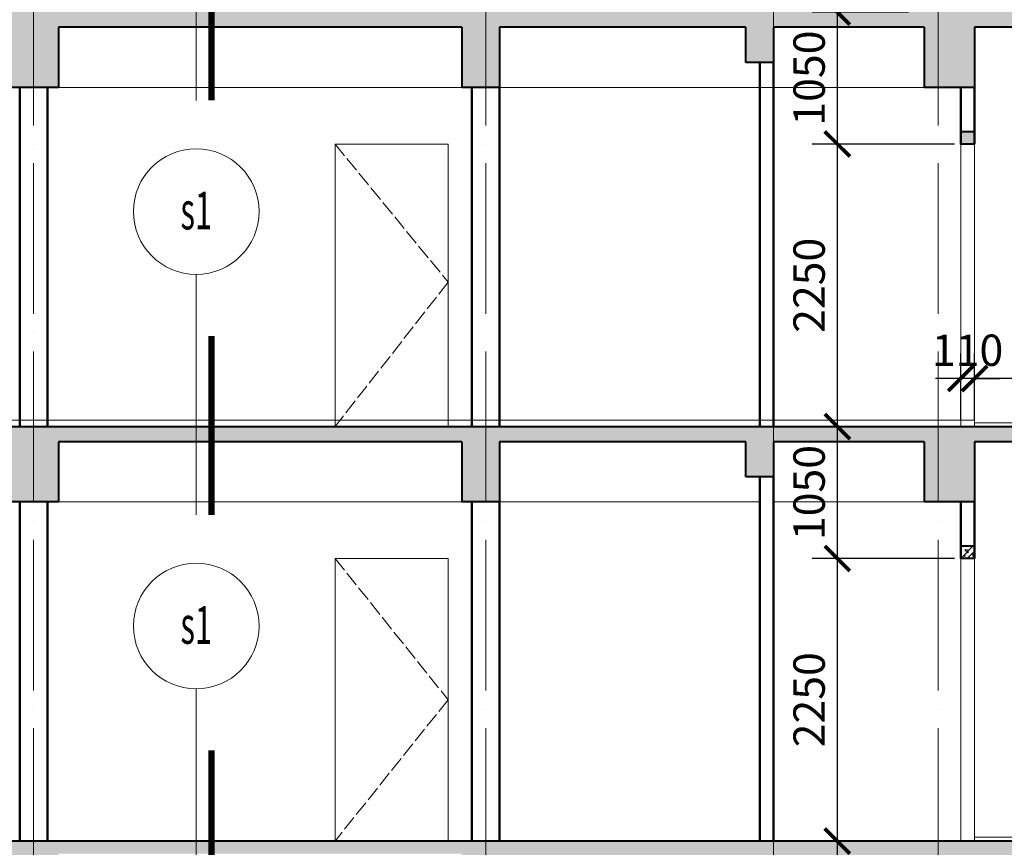
# Model space of a CAD drawing. Units: millimetres. Extents: x -2469955 to -1740442, y -2196751 to -2015371.
# Drawn here: x -1859944 to -1852107, y -2049325 to -2042735 of the extents above; entities that cross this region are included whole.
import ezdxf
from ezdxf.enums import TextEntityAlignment as Align

# ---------------------------------------------------------------- set-up
doc = ezdxf.new("R2010")
doc.units = ezdxf.units.MM
doc.header["$MEASUREMENT"] = 0
doc.header["$PDMODE"] = 35
doc.header["$PDSIZE"] = 0.000315
doc.linetypes.add('ACAD_ISO02W100', pattern=[15, 12, -3])
doc.linetypes.add('ACAD_ISO04W100', pattern=[30, 24, -3, 0, -3])
doc.layers.get('0').update_dxf_attribs({"linetype": 'CONTINUOUS', "lineweight": 18})
doc.layers.get('DEFPOINTS').update_dxf_attribs({"linetype": 'CONTINUOUS', "lineweight": 18})
for name, color, linetype, lineweight in [('KT-1-Column(cotbetong)', 6, 'CONTINUOUS', 40), ('KT-10.axis(truc)', 14, 'ACAD_ISO04W100', 0), ('KT-11-Dimension(duongkichthuoc)', 185, 'CONTINUOUS', 13), ('KT-2-Text(chu.ghichu)', 4, 'CONTINUOUS', 13), ('KT-3-Symbol(cackyhieu)', 6, 'CONTINUOUS', 15), ('KT-4-line1(netthaydam)', 4, 'CONTINUOUS', 20), ('KT-5-line2(netthaymanh)', 5, 'CONTINUOUS', 18), ('KT-9-Materials(chenvatlieu)', 251, 'CONTINUOUS', 0), ('netkhuat', 251, 'ACAD_ISO02W100', 15), ('Section$0$A-SBB$0$TEXT', 7, 'CONTINUOUS', 25), ('tuong', 7, 'CONTINUOUS', 50)]:
    doc.layers.add(name, color=color, linetype=linetype, lineweight=lineweight)
doc.styles.add('DIM1', font='romans.shx', dxfattribs={"width": 0.8})
doc.styles.add('Section$0$A-SBB$0$ROMANS', font='vnroma~1.shx')
doc.styles.add('Vnsimili', font='vnsimli.shx', dxfattribs={"width": 0.7, "bigfont": 'vn.shx'})
doc.dimstyles.new('1-1', dxfattribs={"dimtxt": 250, "dimasz": 200, "dimexe": 200, "dimexo": 50, "dimgap": 100, "dimtad": 1, "dimdec": 0, "dimzin": 0, "dimdsep": 46, "dimtxsty": 'DIM1', "dimblk": 'ARCHTICK', "dimcen": 100, "dimdle": 150, "dimclrd": 185, "dimclre": 185, "dimclrt": 4, "dimadec": 0, "dimazin": 0, "dimtfac": 0.0001, "dimtdec": 0, "dimtix": 1, "dimtmove": 2, "dimatfit": 3, "dimldrblk": 'DOTSMALL', "dimfxl": 0, "dimtolj": 1, "dimtzin": 0, "dimarcsym": 0})

# ---------------------------------------------------------------- blocks, each defined once
blk = doc.blocks.new('tang2-moi')
at = {"layer": 'KT-9-Materials(chenvatlieu)', "ltscale": 0.5}
h = blk.add_hatch(dxfattribs=at)
h.set_pattern_fill('BT', color=256, scale=150, style=0)
h.set_pattern_definition([(180, (29545.08, -3680.77), (0, 150), [0, -150]), (180, (29651.05, -3615.92), (0, 150), [0, -150]), (180, (29646.35, -3642.33), (0, 150), [0, -150]), (180, (29593.52, -3630), (0, 150), [0, -150]), (180, (29621.99, -3586.86), (0, 150), [0, -150]), (180, (29629.62, -3605.94), (0, 150), [0, -150]), (180, (29616.12, -3573.95), (0, 150), [0, -150]), (180, (29636.96, -3561.33), (0, 150), [0, -150]), (180, (29608.2, -3594.2), (0, 150), [0, -150]), (180, (29656.33, -3593.61), (0, 150), [0, -150]), (180, (29560.35, -3593.03), (0, 150), [0, -150]), (180, (29538.63, -3588.92), (0, 150), [0, -150]), (180, (29549.78, -3604.18), (0, 150), [0, -150]), (180, (29546.55, -3624.72), (0, 150), [0, -150]), (180, (29585.59, -3606.82), (0, 150), [0, -150]), (180, (29586.77, -3648.2), (0, 150), [0, -150]), (180, (29586.77, -3661.1), (0, 150), [0, -150]), (180, (29657.8, -3664.04), (0, 150), [0, -150]), (180, (29598.51, -3646.43), (0, 150), [0, -150]), (180, (29597.92, -3696.32), (0, 150), [0, -150]), (180, (29614.07, -3664.33), (0, 150), [0, -150]), (180, (29612.89, -3679), (0, 150), [0, -150]), (180, (29632.26, -3689.86), (0, 150), [0, -150]), (180, (29622.28, -3669.91), (0, 150), [0, -150]), (180, (29629.33, -3663.75), (0, 150), [0, -150]), (135, (29550.04, -3668.35), (0, 150.00005), [12, -200.1321]), (45, (29541.55, -3659.87), (150.00005, 0), [12, -200.1321]), (270, (29550.04, -3651.38), (-150, -3e-14), [16.97055, -133.02945]), (7e-15, (29555.24, -3666.44), (2e-14, -150), [18, -132]), (270, (29573.24, -3666.44), (-150, -3e-14), [18, -132]), (135, (29573.24, -3684.44), (0, 150.00005), [25.4559, -186.6762]), (90, (29610.75, -3656.07), (150, 9e-15), [25.2, -124.8]), (7e-15, (29610.75, -3630.87), (2e-14, -150), [25.2, -124.8]), (225, (29635.95, -3630.87), (-150.00005, -3e-14), [35.6382, -176.4939]), (45, (29632.1, -3683.04), (150.00005, 0), [10.5, -201.6321]), (315, (29639.52, -3675.62), (2e-14, -150.00005), [10.5, -201.6321]), (180, (29646.95, -3683.04), (0, 150), [14.84925, -135.15075]), (180, (29577.27, -3581.64), (0, 150), [20.625, -129.375]), (90, (29556.65, -3581.64), (150, 9e-15), [20.625, -129.375]), (315, (29556.65, -3561.01), (2e-14, -150.00005), [29.1681, -182.96385]), (270, (29594.62, -3578.65), (-150, -3e-14), [18.75, -131.25]), (180, (29594.62, -3597.4), (0, 150), [18.75, -131.25]), (45, (29575.87, -3597.4), (150.00005, 0), [26.51655, -185.61555]), (135, (29585.08, -3572.87), (0, 150.00005), [12.75, -199.3821]), (45, (29576.06, -3563.86), (150.00005, 0), [12.75, -199.3821]), (270, (29585.08, -3554.84), (-150, -3e-14), [18.0312, -131.9688]), (45, (29643.98, -3583.67), (150.00005, 0), [21.21315, -190.9188]), (180, (29658.98, -3583.67), (0, 150), [15, -135]), (270, (29658.98, -3568.67), (-150, -3e-14), [15, -135]), (135, (29670.02, -3700.01), (74.2462, 74.2462), []), (135, (29617.52, -3700.01), (74.2462, 74.2462), [])])
h.paths.add_polyline_path([(29450, -3300), (29670, -3300), (29670, -3700), (29450, -3700)])
h.paths.add_polyline_path([(28740, -3420), (28020, -3420), (27720, -3420), (27720, -3300), (27720, -120), (25510, -120), (25510, -600), (25110, -600), (25110, -120), (21910, -120), (21910, -600), (21510, -600), (21510, -170), (18219.4, -170), (18219.4, -400), (17999.4, -400), (17999.4, -120), (14710, -120), (14710, -600), (14310, -600), (14310, -120), (11100, -120), (11100, -600), (10800, -600), (10800, -120), (8840, -120), (8840, -400), (8620, -400), (8620, -120), (7420, -120), (7420, -600), (7020, -600), (7020, -120), (6048, -120), (2748, -1770), (219.4, -1770), (220, -1650), (2764.4, -1650), (6064.4, 0), (18219.4, 0), (18219.4, -50), (21510, -50), (21510, 0), (27720, 0), (28020, 0), (28020, -120), (28020, -3300), (28960, -3300), (28960, -3700), (28740, -3700)])
h.paths.add_polyline_path([(7020, -950), (7130, -950), (7130, -1050), (7020, -1050)], flags=17)
h.paths.add_polyline_path([(17999.4, -950), (18219.4, -950), (18219.4, -1050), (17999.4, -1050)], flags=17)
h.paths.add_polyline_path([(21599.4, -950), (21819.4, -950), (21819.4, -1050), (21599.4, -1050)], flags=17)
at = {"layer": 'KT-1-Column(cotbetong)', "ltscale": 0.5}
for p, q in [((6048, -120), (7020, -120)), ((7020, -120), (7020, -600)), ((7420, -120), (8620, -120)), ((7420, -120), (7420, -600)), ((8620, -120), (8620, -400)), ((8840, -120), (10800, -120)), ((8840, -400), (8840, -120)), ((10800, -120), (10800, -600)), ((11100, -120), (14310, -120)), ((11100, -120), (11100, -600)), ((14310, -120), (14310, -600)), ((8620, -400), (8840, -400)), ((7020, -600), (7420, -600)), ((10800, -600), (11100, -600)), ((14310, -600), (14710, -600))]:
    blk.add_line(p, q, dxfattribs=at)
blk.add_lwpolyline([(7020, -1050), (7130, -1050), (7130, -950), (7020, -950)], close=True, dxfattribs=at)
at = {"layer": 'KT-4-line1(netthaydam)', "ltscale": 0.5}
blk.add_lwpolyline([(18219.4, -3250), (18219.4, -3250), (7020, -3250)], dxfattribs=at)
at = {"layer": 'KT-5-line2(netthaymanh)', "ltscale": 0.5}
for p, q in [((7420, -600), (17999.4, -600.1)), ((7020, -1050), (7020, -3300)), ((7130, -1050), (7130, -3300)), ((12110, -1050), (11210, -1050)), ((11210, -1050), (11210, -3300)), ((12110, -1050), (12110, -3300))]:
    blk.add_line(p, q, dxfattribs=at)
at = {"layer": 'netkhuat', "ltscale": 10}
blk.add_lwpolyline([(12110, -1050), (11210, -2150), (12110, -3300)], dxfattribs=at)
at = {"layer": 'tuong', "ltscale": 0.5}
for p, q in [((8620, -400), (8620.1, -3300)), ((8730, -400), (8730.1, -3300)), ((7020, -600), (7020, -1050)), ((7130, -600), (7130, -1050)), ((10800, -600), (10800, -3300)), ((11020, -600), (11020, -3300)), ((14399.4, -600), (14399.4, -3300)), ((14620, -600), (14620, -3300))]:
    blk.add_line(p, q, dxfattribs=at)
blk = doc.blocks.new('_ARCHTICK')
at = {"color": 0, "linetype": 'ByBlock', "const_width": 0.15}
blk.add_lwpolyline([(-0.5, -0.5), (0.5, 0.5)], dxfattribs=at)
blk = doc.blocks.new('*D164')
at = {"layer": 'DEFPOINTS', "color": 0, "ltscale": 0.5}
for p in [(-1852343.7, -2045592), (-1852343.7, -2045974.9), (-1850953.9, -2045974.9)]:
    blk.add_point(p, dxfattribs=at)
at = {"layer": 'KT-11-Dimension(duongkichthuoc)', "color": 185, "lineweight": -2, "ltscale": 0.5}
for p, q in [((-1852343.7, -2045924.9), (-1852343.7, -2045392)), ((-1850953.9, -2045924.9), (-1850953.9, -2045392)), ((-1850803.9, -2045592), (-1852493.7, -2045592))]:
    blk.add_line(p, q, dxfattribs=at)
at = {"layer": 'KT-11-Dimension(duongkichthuoc)', "color": 185, "lineweight": -2, "ltscale": 0.5, "xscale": 200, "yscale": 200, "zscale": 200, "rotation": 180}
blk.add_blockref('_ARCHTICK', (-1852343.7, -2045592), dxfattribs=at)
at = {"layer": 'KT-11-Dimension(duongkichthuoc)', "color": 185, "lineweight": -2, "ltscale": 0.5, "xscale": 200, "yscale": 200, "zscale": 200}
blk.add_blockref('_ARCHTICK', (-1850953.9, -2045592), dxfattribs=at)
at = {"layer": 'KT-11-Dimension(duongkichthuoc)', "color": 4, "ltscale": 0.5, "insert": (-1851648.8, -2045367), "char_height": 250, "attachment_point": 5, "style": 'DIM1'}
blk.add_mtext('\\A1;1390', dxfattribs=at)
blk = doc.blocks.new('_DotSmall')
at = {"color": 0, "linetype": 'ByBlock', "const_width": 0.5}
blk.add_lwpolyline([(-0.0625, 0, 1), (0.0625, 0, 1)], format="xyb", close=True, dxfattribs=at)
blk = doc.blocks.new('*D165')
at = {"layer": 'DEFPOINTS', "color": 0, "ltscale": 0.5}
for p in [(-1852453.7, -2045592), (-1852453.7, -2045974.9), (-1852343.7, -2045974.9)]:
    blk.add_point(p, dxfattribs=at)
at = {"layer": 'KT-11-Dimension(duongkichthuoc)', "color": 185, "lineweight": -2, "ltscale": 0.5}
for p, q in [((-1852453.7, -2045924.9), (-1852453.7, -2045392)), ((-1852343.7, -2045924.9), (-1852343.7, -2045392)), ((-1852453.7, -2045592), (-1852653.7, -2045592)), ((-1852343.7, -2045592), (-1852453.7, -2045592)), ((-1852343.7, -2045592), (-1852143.7, -2045592))]:
    blk.add_line(p, q, dxfattribs=at)
at = {"layer": 'KT-11-Dimension(duongkichthuoc)', "color": 185, "lineweight": -2, "ltscale": 0.5, "xscale": 200, "yscale": 200, "zscale": 200}
blk.add_blockref('_ARCHTICK', (-1852453.7, -2045592), dxfattribs=at)
at = {"layer": 'KT-11-Dimension(duongkichthuoc)', "color": 185, "lineweight": -2, "ltscale": 0.5, "xscale": 200, "yscale": 200, "zscale": 200, "rotation": 180}
blk.add_blockref('_ARCHTICK', (-1852343.7, -2045592), dxfattribs=at)
at = {"layer": 'KT-11-Dimension(duongkichthuoc)', "color": 4, "ltscale": 0.5, "insert": (-1852398.7, -2045367), "char_height": 250, "attachment_point": 5, "style": 'DIM1'}
blk.add_mtext('\\A1;110', dxfattribs=at)
blk = doc.blocks.new('*D38')
at = {"layer": 'DEFPOINTS', "color": 0, "ltscale": 0.5}
for p in [(-1853435.5, -2049274.9), (-1852860.8, -2049274.9), (-1852860.8, -2050174.9)]:
    blk.add_point(p, dxfattribs=at)
at = {"layer": 'KT-11-Dimension(duongkichthuoc)', "color": 185, "lineweight": -2, "ltscale": 0.5}
for p, q in [((-1853435.5, -2050324.9), (-1853435.5, -2049124.9)), ((-1852910.8, -2049274.9), (-1853635.5, -2049274.9)), ((-1852910.8, -2050174.9), (-1853635.5, -2050174.9))]:
    blk.add_line(p, q, dxfattribs=at)
at = {"layer": 'KT-11-Dimension(duongkichthuoc)', "color": 185, "lineweight": -2, "ltscale": 0.5, "xscale": 200, "yscale": 200, "zscale": 200}
for p, rotation in [((-1853435.5, -2049274.9), 90), ((-1853435.5, -2050174.9), 270)]:
    blk.add_blockref('_ARCHTICK', p, dxfattribs=dict(at, rotation=rotation))
at = {"layer": 'KT-11-Dimension(duongkichthuoc)', "color": 4, "ltscale": 0.5, "insert": (-1853660.5, -2049724.9), "char_height": 250, "attachment_point": 5, "rotation": 90, "style": 'DIM1'}
blk.add_mtext('\\A1;900', dxfattribs=at)
blk = doc.blocks.new('*D39')
at = {"layer": 'DEFPOINTS', "color": 0, "ltscale": 0.5}
for p in [(-1853435.5, -2047024.9), (-1852453.7, -2047024.9), (-1853000.8, -2049274.9)]:
    blk.add_point(p, dxfattribs=at)
at = {"layer": 'KT-11-Dimension(duongkichthuoc)', "color": 185, "lineweight": -2, "ltscale": 0.5}
for p, q in [((-1853435.5, -2049424.9), (-1853435.5, -2046874.9)), ((-1852503.7, -2047024.9), (-1853635.5, -2047024.9)), ((-1853050.8, -2049274.9), (-1853635.5, -2049274.9))]:
    blk.add_line(p, q, dxfattribs=at)
at = {"layer": 'KT-11-Dimension(duongkichthuoc)', "color": 185, "lineweight": -2, "ltscale": 0.5, "xscale": 200, "yscale": 200, "zscale": 200}
for p, rotation in [((-1853435.5, -2047024.9), 90), ((-1853435.5, -2049274.9), 270)]:
    blk.add_blockref('_ARCHTICK', p, dxfattribs=dict(at, rotation=rotation))
at = {"layer": 'KT-11-Dimension(duongkichthuoc)', "color": 4, "ltscale": 0.5, "insert": (-1853660.5, -2048149.9), "char_height": 250, "attachment_point": 5, "rotation": 90, "style": 'DIM1'}
blk.add_mtext('\\A1;2250', dxfattribs=at)
blk = doc.blocks.new('*D40')
at = {"layer": 'DEFPOINTS', "color": 0, "ltscale": 0.5}
for p in [(-1853435.5, -2045974.9), (-1852904.9, -2045974.9), (-1852453.7, -2047024.9)]:
    blk.add_point(p, dxfattribs=at)
at = {"layer": 'KT-11-Dimension(duongkichthuoc)', "color": 185, "lineweight": -2, "ltscale": 0.5}
for p, q in [((-1853435.5, -2047174.9), (-1853435.5, -2045824.9)), ((-1852954.9, -2045974.9), (-1853635.5, -2045974.9)), ((-1852503.7, -2047024.9), (-1853635.5, -2047024.9))]:
    blk.add_line(p, q, dxfattribs=at)
at = {"layer": 'KT-11-Dimension(duongkichthuoc)', "color": 185, "lineweight": -2, "ltscale": 0.5, "xscale": 200, "yscale": 200, "zscale": 200}
for p, rotation in [((-1853435.5, -2045974.9), 90), ((-1853435.5, -2047024.9), 270)]:
    blk.add_blockref('_ARCHTICK', p, dxfattribs=dict(at, rotation=rotation))
at = {"layer": 'KT-11-Dimension(duongkichthuoc)', "color": 4, "ltscale": 0.5, "insert": (-1853660.5, -2046499.9), "char_height": 250, "attachment_point": 5, "rotation": 90, "style": 'DIM1'}
blk.add_mtext('\\A1;1050', dxfattribs=at)
blk = doc.blocks.new('*D41')
at = {"layer": 'DEFPOINTS', "color": 0, "ltscale": 0.5}
for p in [(-1853435.5, -2043724.9), (-1852453.7, -2043724.9), (-1852904.9, -2045974.9)]:
    blk.add_point(p, dxfattribs=at)
at = {"layer": 'KT-11-Dimension(duongkichthuoc)', "color": 185, "lineweight": -2, "ltscale": 0.5}
for p, q in [((-1853435.5, -2046124.9), (-1853435.5, -2043574.9)), ((-1852503.7, -2043724.9), (-1853635.5, -2043724.9)), ((-1852954.9, -2045974.9), (-1853635.5, -2045974.9))]:
    blk.add_line(p, q, dxfattribs=at)
at = {"layer": 'KT-11-Dimension(duongkichthuoc)', "color": 185, "lineweight": -2, "ltscale": 0.5, "xscale": 200, "yscale": 200, "zscale": 200}
for p, rotation in [((-1853435.5, -2043724.9), 90), ((-1853435.5, -2045974.9), 270)]:
    blk.add_blockref('_ARCHTICK', p, dxfattribs=dict(at, rotation=rotation))
at = {"layer": 'KT-11-Dimension(duongkichthuoc)', "color": 4, "ltscale": 0.5, "insert": (-1853660.5, -2044849.9), "char_height": 250, "attachment_point": 5, "rotation": 90, "style": 'DIM1'}
blk.add_mtext('\\A1;2250', dxfattribs=at)
blk = doc.blocks.new('*D42')
at = {"layer": 'DEFPOINTS', "color": 0, "ltscale": 0.5}
for p in [(-1853435.5, -2042674.9), (-1852818.4, -2042674.9), (-1852453.7, -2043724.9)]:
    blk.add_point(p, dxfattribs=at)
at = {"layer": 'KT-11-Dimension(duongkichthuoc)', "color": 185, "lineweight": -2, "ltscale": 0.5}
for p, q in [((-1853435.5, -2043874.9), (-1853435.5, -2042524.9)), ((-1852868.4, -2042674.9), (-1853635.5, -2042674.9)), ((-1852503.7, -2043724.9), (-1853635.5, -2043724.9))]:
    blk.add_line(p, q, dxfattribs=at)
at = {"layer": 'KT-11-Dimension(duongkichthuoc)', "color": 185, "lineweight": -2, "ltscale": 0.5, "xscale": 200, "yscale": 200, "zscale": 200}
for p, rotation in [((-1853435.5, -2042674.9), 90), ((-1853435.5, -2043724.9), 270)]:
    blk.add_blockref('_ARCHTICK', p, dxfattribs=dict(at, rotation=rotation))
at = {"layer": 'KT-11-Dimension(duongkichthuoc)', "color": 4, "ltscale": 0.5, "insert": (-1853660.5, -2043199.9), "char_height": 250, "attachment_point": 5, "rotation": 90, "style": 'DIM1'}
blk.add_mtext('\\A1;1050', dxfattribs=at)
blk = doc.blocks.new('*D43')
at = {"layer": 'DEFPOINTS', "color": 0, "ltscale": 0.5}
for p in [(-1853435.5, -2040424.9), (-1852453.7, -2040424.9), (-1852818.4, -2042674.9)]:
    blk.add_point(p, dxfattribs=at)
at = {"layer": 'KT-11-Dimension(duongkichthuoc)', "color": 185, "lineweight": -2, "ltscale": 0.5}
for p, q in [((-1853435.5, -2042824.9), (-1853435.5, -2040274.9)), ((-1852503.7, -2040424.9), (-1853635.5, -2040424.9)), ((-1852868.4, -2042674.9), (-1853635.5, -2042674.9))]:
    blk.add_line(p, q, dxfattribs=at)
at = {"layer": 'KT-11-Dimension(duongkichthuoc)', "color": 185, "lineweight": -2, "ltscale": 0.5, "xscale": 200, "yscale": 200, "zscale": 200}
for p, rotation in [((-1853435.5, -2040424.9), 90), ((-1853435.5, -2042674.9), 270)]:
    blk.add_blockref('_ARCHTICK', p, dxfattribs=dict(at, rotation=rotation))
at = {"layer": 'KT-11-Dimension(duongkichthuoc)', "color": 4, "ltscale": 0.5, "insert": (-1853660.5, -2041549.9), "char_height": 250, "attachment_point": 5, "rotation": 90, "style": 'DIM1'}
blk.add_mtext('\\A1;2250', dxfattribs=at)
blk = doc.blocks.new('Section$0$A-SBB$0$FloorDetail')
at = {"layer": 'KT-3-Symbol(cackyhieu)', "linetype": 'ByBlock'}
blk.add_line((0, 0), (0, -1914.9), dxfattribs=at)
at = {"layer": 'KT-3-Symbol(cackyhieu)', "linetype": 'ByBlock', "const_width": 50}
blk.add_lwpolyline([(121, -1914.9), (121, -489.5)], dxfattribs=at)
at = {"layer": 'KT-3-Symbol(cackyhieu)'}
blk.add_circle((0, 500), 500, dxfattribs=at)
at = {"layer": 'KT-2-Text(chu.ghichu)', "style": 'Section$0$A-SBB$0$ROMANS'}
blk.add_attdef('S2*', text='', height=350, dxfattribs=at).set_placement((0.5, 358), align=Align.CENTER)

msp = doc.modelspace()

# ---------------------------------------------------------------- hatches: boundary and pattern name
at = {"layer": 'KT-9-Materials(chenvatlieu)', "ltscale": 0.5}
h = msp.add_hatch(dxfattribs=at)
h.set_pattern_fill('BT', color=256, scale=150, style=0)
h.set_pattern_definition([(0, (-1901550.8, -2055955.61), (0, 150), [0, -150]), (0, (-1901656.77, -2055890.76), (0, 150), [0, -150]), (0, (-1901652.07, -2055917.17), (0, 150), [0, -150]), (0, (-1901599.24, -2055904.84), (0, 150), [0, -150]), (0, (-1901627.71, -2055861.7), (0, 150), [0, -150]), (0, (-1901635.34, -2055880.78), (0, 150), [0, -150]), (0, (-1901621.84, -2055848.8), (0, 150), [0, -150]), (0, (-1901642.68, -2055836.18), (0, 150), [0, -150]), (0, (-1901613.91, -2055869.04), (0, 150), [0, -150]), (0, (-1901662.05, -2055868.46), (0, 150), [0, -150]), (0, (-1901566.07, -2055867.87), (0, 150), [0, -150]), (0, (-1901544.35, -2055863.76), (0, 150), [0, -150]), (0, (-1901555.5, -2055879.02), (0, 150), [0, -150]), (0, (-1901552.27, -2055899.56), (0, 150), [0, -150]), (0, (-1901591.31, -2055881.66), (0, 150), [0, -150]), (0, (-1901592.49, -2055923.04), (0, 150), [0, -150]), (0, (-1901592.49, -2055935.95), (0, 150), [0, -150]), (0, (-1901663.52, -2055938.88), (0, 150), [0, -150]), (0, (-1901604.23, -2055921.28), (0, 150), [0, -150]), (0, (-1901603.64, -2055971.16), (0, 150), [0, -150]), (0, (-1901619.78, -2055939.18), (0, 150), [0, -150]), (0, (-1901618.61, -2055953.85), (0, 150), [0, -150]), (0, (-1901637.98, -2055964.7), (0, 150), [0, -150]), (0, (-1901628, -2055944.75), (0, 150), [0, -150]), (0, (-1901635.05, -2055938.59), (0, 150), [0, -150]), (45, (-1901555.76, -2055943.2), (0, 150.00005), [12, -200.1321]), (135, (-1901547.27, -2055934.71), (-150.00005, 0), [12, -200.1321]), (270, (-1901555.76, -2055926.23), (150, -3e-14), [16.97055, -133.02945]), (180, (-1901560.96, -2055941.29), (-2e-14, -150), [18, -132]), (270, (-1901578.96, -2055941.29), (150, -3e-14), [18, -132]), (45, (-1901578.96, -2055959.29), (0, 150.00005), [25.4559, -186.6762]), (90, (-1901616.47, -2055930.91), (-150, 9e-15), [25.2, -124.8]), (180, (-1901616.47, -2055905.71), (-2e-14, -150), [25.2, -124.8]), (315, (-1901641.67, -2055905.71), (150.00005, -3e-14), [35.6382, -176.4939]), (135, (-1901637.82, -2055957.88), (-150.00005, 0), [10.5, -201.6321]), (225, (-1901645.24, -2055950.46), (-2e-14, -150.00005), [10.5, -201.6321]), (0, (-1901652.67, -2055957.88), (0, 150), [14.84925, -135.15075]), (0, (-1901582.99, -2055856.48), (0, 150), [20.625, -129.375]), (90, (-1901562.37, -2055856.48), (-150, 9e-15), [20.625, -129.375]), (225, (-1901562.37, -2055835.85), (-2e-14, -150.00005), [29.1681, -182.96385]), (270, (-1901600.34, -2055853.49), (150, -3e-14), [18.75, -131.25]), (0, (-1901600.34, -2055872.24), (0, 150), [18.75, -131.25]), (135, (-1901581.59, -2055872.24), (-150.00005, 0), [26.51655, -185.61555]), (45, (-1901590.8, -2055847.71), (0, 150.00005), [12.75, -199.3821]), (135, (-1901581.78, -2055838.7), (-150.00005, 0), [12.75, -199.3821]), (270, (-1901590.8, -2055829.68), (150, -3e-14), [18.0312, -131.9688]), (135, (-1901649.7, -2055858.51), (-150.00005, 0), [21.21315, -190.9188]), (0, (-1901664.7, -2055858.51), (0, 150), [15, -135]), (270, (-1901664.7, -2055843.51), (150, -3e-14), [15, -135]), (45, (-1901675.74, -2055974.85), (-74.24621, 74.24621), []), (45, (-1901623.24, -2055974.85), (-74.24621, 74.24621), [])])
h.paths.add_polyline_path([(-1846443.1, -2045274.8), (-1846553.7, -2045274.8), (-1846553.7, -2045374.8), (-1846443.1, -2045374.8)])
h.paths.add_polyline_path([(-1846443.2, -2048876.7), (-1846553.8, -2048876.7), (-1846553.8, -2048976.7), (-1846443.2, -2048976.7)], flags=17)
h.paths.add_polyline_path([(-1852633.7, -2050824.9), (-1852743.7, -2050824.9), (-1852743.7, -2050924.9), (-1852633.7, -2050924.9)], flags=17)
h.paths.add_polyline_path([(-1868433.5, -2050824.8), (-1868543.5, -2050824.8), (-1868543.5, -2050924.8), (-1868433.5, -2050924.8)], flags=17)
h.paths.add_polyline_path([(-1874063.7, -2049394.9), (-1873343.7, -2049394.9), (-1873343.7, -2049274.9), (-1874283.7, -2049274.9), (-1874283.7, -2049674.9), (-1874063.7, -2049674.9)], flags=17)
h.paths.add_polyline_path([(-1874773.7, -2049274.9), (-1874993.7, -2049274.9), (-1874993.7, -2049674.9), (-1874773.7, -2049674.9)], flags=17)
h.paths.add_polyline_path([(-1884923.1, -2046924.8), (-1885143.1, -2046924.8), (-1885143.1, -2047024.8), (-1884923.1, -2047024.8)], flags=17)
h.paths.add_polyline_path([(-1888523.1, -2046924.8), (-1888743.1, -2046924.8), (-1888743.1, -2047024.8), (-1888523.1, -2047024.8)], flags=17)
h.paths.add_polyline_path([(-1845323.7, -2053774.9), (-1847843.3, -2053774.9), (-1847843.3, -2053174.9), (-1873043.7, -2053174.8), (-1873043.7, -2053374.8), (-1848043.3, -2053374.9), (-1848043.3, -2053974.9), (-1845523.7, -2053974.9), (-1845523.7, -2054124.9), (-1838040.7, -2054124.9), (-1838040.7, -2053924.9), (-1845323.7, -2053924.9)])
h.paths.add_polyline_path([(-1845323.7, -2055174.9), (-1845723.7, -2055174.9), (-1845723.7, -2055974.9), (-1845323.7, -2055974.9)])
h.paths.add_polyline_path([(-1852433.7, -2055174.9), (-1852833.7, -2055174.9), (-1852833.7, -2055974.9), (-1852433.7, -2055974.9)])
h.paths.add_polyline_path([(-1856033.7, -2055174.9), (-1856433.7, -2055174.9), (-1856433.7, -2055974.9), (-1856033.7, -2055974.9)])
h.paths.add_polyline_path([(-1859633.7, -2055174.9), (-1860033.7, -2055174.9), (-1860033.7, -2055974.9), (-1859633.7, -2055974.9)])
h.paths.add_polyline_path([(-1866833.7, -2055174.9), (-1867233.7, -2055174.9), (-1867233.7, -2055974.9), (-1866833.7, -2055974.9)])
h.paths.add_polyline_path([(-1874773.7, -2053174.9), (-1874993.7, -2053174.9), (-1874993.7, -2053574.9), (-1874773.7, -2053574.9)], flags=17)
h.paths.add_polyline_path([(-1874063.7, -2053294.9), (-1873343.7, -2053294.9), (-1873343.7, -2053174.9), (-1874283.7, -2053174.9), (-1874283.7, -2053574.9), (-1874063.7, -2053574.9)], flags=17)
h.paths.add_polyline_path([(-1888343.5, -2055174.9), (-1888743.5, -2055174.9), (-1888743.5, -2055974.9), (-1888343.5, -2055974.9)])
h.paths.add_polyline_path([(-1895543.7, -2055174.9), (-1895943.7, -2055174.9), (-1895943.7, -2055974.9), (-1895543.7, -2055974.9)])
h.paths.add_polyline_path([(-1897243.6, -2053924.9), (-1901675.7, -2053924.9), (-1901675.7, -2054124.9), (-1897243.6, -2054124.9)])
h.paths.add_polyline_path([(-1845623.7, -2049274.9), (-1845623.7, -2049874.9), (-1845323.7, -2049874.9), (-1845323.7, -2049274.9)])
h.paths.add_polyline_path([(-1845623.7, -2045974.9), (-1845623.7, -2046574.9), (-1845323.7, -2046574.9), (-1845323.7, -2045974.9)])
h.paths.add_polyline_path([(-1895643.7, -2049394.9), (-1892343.3, -2049394.9), (-1892343.3, -2049674.9), (-1892123.1, -2049674.9), (-1892123.1, -2049394.9), (-1888743.5, -2049394.9), (-1888743.5, -2049874.9), (-1888343.5, -2049874.9), (-1888343.5, -2049444.9), (-1885143.1, -2049444.9), (-1885143.1, -2049674.9), (-1884923.1, -2049674.9), (-1884923.1, -2049394.9), (-1881543.7, -2049394.9), (-1881543.7, -2053174.8), (-1883043.7, -2053174.8), (-1883043.7, -2053224.9), (-1886093.9, -2053224.9), (-1886093.9, -2053174.9), (-1896043.7, -2053174.8), (-1896043.7, -2053274.8), (-1895943.7, -2053274.8), (-1895943.7, -2053924.9), (-1896943.6, -2053924.9), (-1896943.6, -2054124.9), (-1895743.7, -2054124.9), (-1895743.7, -2053374.8), (-1886293.9, -2053374.9), (-1886293.9, -2053424.9), (-1882843.7, -2053424.9), (-1882843.7, -2053374.8), (-1881543.7, -2053374.8), (-1881543.7, -2055474.8), (-1873043.7, -2055474.8), (-1873043.7, -2049394.9), (-1870833.7, -2049394.9), (-1870833.7, -2049874.9), (-1870433.7, -2049874.9), (-1870433.7, -2049394.9), (-1867233.7, -2049394.9), (-1867233.7, -2049874.9), (-1866833.7, -2049874.9), (-1866833.7, -2049444.9), (-1863543.1, -2049444.9), (-1863543.1, -2049674.8), (-1863323.1, -2049674.8), (-1863323.1, -2049394.9), (-1860033.7, -2049394.9), (-1860033.7, -2049874.9), (-1859633.7, -2049874.9), (-1859633.7, -2049374.9), (-1856423.7, -2049374.9), (-1856423.7, -2049874.9), (-1856123.7, -2049874.9), (-1856123.7, -2049394.9), (-1854163.7, -2049394.9), (-1854163.7, -2049674.9), (-1853943.7, -2049674.9), (-1853943.7, -2049394.9), (-1852743.7, -2049394.9), (-1852743.7, -2049874.9), (-1852343.7, -2049874.9), (-1852343.7, -2049394.9), (-1851370.1, -2049394.9), (-1848065.3, -2051346.7), (-1845324.3, -2051346.7), (-1845324.3, -2051226.7), (-1848071.9, -2051226.7), (-1851376.6, -2049274.9), (-1873043.7, -2049274.9), (-1873043.7, -2046094.9), (-1870833.7, -2046094.9), (-1870833.7, -2046574.9), (-1870433.7, -2046574.9), (-1870433.7, -2046094.9), (-1867233.7, -2046094.9), (-1867233.7, -2046574.9), (-1866833.7, -2046574.9), (-1866833.7, -2046144.9), (-1863543.1, -2046144.9), (-1863543.1, -2046374.9), (-1863323.1, -2046374.9), (-1863323.1, -2046094.9), (-1860033.7, -2046094.9), (-1860033.7, -2046574.9), (-1859633.7, -2046574.9), (-1859633.7, -2046094.9), (-1856423.7, -2046094.9), (-1856423.7, -2046574.9), (-1856123.7, -2046574.9), (-1856123.7, -2046094.9), (-1854163.7, -2046094.9), (-1854163.7, -2046374.9), (-1853943.7, -2046374.9), (-1853943.7, -2046094.9), (-1852743.7, -2046094.9), (-1852743.7, -2046574.9), (-1852343.7, -2046574.9), (-1852343.7, -2046094.9), (-1851371.7, -2046094.9), (-1848071.7, -2047744.9), (-1845543.1, -2047744.8), (-1845543.7, -2047624.8), (-1848088.1, -2047624.9), (-1851388.1, -2045974.9), (-1863543.1, -2045974.9), (-1863543.1, -2046024.9), (-1866833.7, -2046024.9), (-1866833.7, -2045974.9), (-1873043.7, -2045974.9), (-1873343.7, -2045974.9), (-1873343.7, -2055174.8), (-1881243.3, -2055174.8), (-1881243.3, -2049274.9), (-1881243.3, -2049274.9), (-1881243.3, -2045974.9), (-1881543.7, -2045974.9), (-1885143.1, -2045974.9), (-1885143.1, -2046024.9), (-1888343.7, -2046024.9), (-1888343.7, -2045974.9), (-1895943.7, -2045974.9), (-1895943.7, -2046574.9), (-1895643.7, -2046574.9), (-1895643.7, -2046094.9), (-1895543.7, -2046094.9), (-1892343.1, -2046094.9), (-1892343.1, -2046374.9), (-1892123.1, -2046374.9), (-1892123.1, -2046094.9), (-1888743.4, -2046094.9), (-1888743.4, -2046574.9), (-1888343.7, -2046574.9), (-1888343.7, -2046144.9), (-1885143.1, -2046144.9), (-1885143.1, -2046374.9), (-1884923.1, -2046374.9), (-1884923.1, -2046094.9), (-1881543.7, -2046094.9), (-1881543.7, -2049274.9), (-1885143.1, -2049274.9), (-1885143.1, -2049324.9), (-1888343.5, -2049324.9), (-1888343.5, -2049274.9), (-1895943.7, -2049274.9), (-1895943.7, -2049874.9), (-1895643.7, -2049874.9)])
h = msp.add_hatch(dxfattribs=at)
h.set_pattern_fill('BT', color=256, scale=150, style=0)
h.set_pattern_definition([(0, (-1852328.77, -2047005.61), (0, 150), [0, -150]), (0, (-1852434.74, -2046940.76), (0, 150), [0, -150]), (0, (-1852430.04, -2046967.17), (0, 150), [0, -150]), (0, (-1852377.2, -2046954.84), (0, 150), [0, -150]), (0, (-1852405.68, -2046911.7), (0, 150), [0, -150]), (0, (-1852413.31, -2046930.78), (0, 150), [0, -150]), (0, (-1852399.8, -2046898.8), (0, 150), [0, -150]), (0, (-1852420.65, -2046886.18), (0, 150), [0, -150]), (0, (-1852391.88, -2046919.04), (0, 150), [0, -150]), (0, (-1852440.02, -2046918.46), (0, 150), [0, -150]), (0, (-1852344.04, -2046917.87), (0, 150), [0, -150]), (0, (-1852322.31, -2046913.76), (0, 150), [0, -150]), (0, (-1852333.47, -2046929.02), (0, 150), [0, -150]), (0, (-1852330.24, -2046949.56), (0, 150), [0, -150]), (0, (-1852369.28, -2046931.66), (0, 150), [0, -150]), (0, (-1852370.45, -2046973.04), (0, 150), [0, -150]), (0, (-1852370.45, -2046985.95), (0, 150), [0, -150]), (0, (-1852441.49, -2046988.88), (0, 150), [0, -150]), (0, (-1852382.2, -2046971.28), (0, 150), [0, -150]), (0, (-1852381.61, -2047021.16), (0, 150), [0, -150]), (0, (-1852397.75, -2046989.18), (0, 150), [0, -150]), (0, (-1852396.58, -2047003.85), (0, 150), [0, -150]), (0, (-1852415.95, -2047014.7), (0, 150), [0, -150]), (0, (-1852405.97, -2046994.75), (0, 150), [0, -150]), (0, (-1852413.02, -2046988.59), (0, 150), [0, -150]), (45, (-1852333.72, -2046993.2), (0, 150), [12, -200.13]), (135, (-1852325.24, -2046984.71), (-150, 0), [12, -200.13]), (270, (-1852333.72, -2046976.23), (150, -3e-14), [16.97, -133.03]), (180, (-1852338.93, -2046991.29), (-2e-14, -150), [18, -132]), (270, (-1852356.93, -2046991.29), (150, -3e-14), [18, -132]), (45, (-1852356.93, -2047009.29), (0, 150), [25.456, -186.676]), (90, (-1852394.44, -2046980.91), (-150, 9e-15), [25.2, -124.8]), (180, (-1852394.44, -2046955.71), (-2e-14, -150), [25.2, -124.8]), (315, (-1852419.64, -2046955.71), (150, -3e-14), [35.64, -176.494]), (135, (-1852415.79, -2047007.88), (-150, 0), [10.5, -201.63]), (225, (-1852423.21, -2047000.46), (-2e-14, -150), [10.5, -201.63]), (0, (-1852430.64, -2047007.88), (0, 150), [14.85, -135.15]), (0, (-1852360.96, -2046906.48), (0, 150), [20.625, -129.375]), (90, (-1852340.34, -2046906.48), (-150, 9e-15), [20.625, -129.375]), (225, (-1852340.34, -2046885.85), (-2e-14, -150), [29.17, -182.964]), (270, (-1852378.3, -2046903.49), (150, -3e-14), [18.75, -131.25]), (0, (-1852378.3, -2046922.24), (0, 150), [18.75, -131.25]), (135, (-1852359.56, -2046922.24), (-150, 0), [26.517, -185.616]), (45, (-1852368.77, -2046897.71), (0, 150), [12.75, -199.38]), (135, (-1852359.75, -2046888.7), (-150, 0), [12.75, -199.38]), (270, (-1852368.77, -2046879.68), (150, -3e-14), [18.03, -131.97]), (135, (-1852427.66, -2046908.51), (-150, 0), [21.21, -190.92]), (0, (-1852442.66, -2046908.51), (0, 150), [15, -135]), (270, (-1852442.66, -2046893.51), (150, -3e-14), [15, -135]), (45, (-1852453.71, -2047024.85), (-74.246, 74.246), []), (45, (-1852401.21, -2047024.85), (-74.25, 74.25), [])])
h.paths.add_polyline_path([(-1852343.7, -2046924.9), (-1852453.7, -2046924.9), (-1852453.7, -2047024.9), (-1852343.7, -2047024.9)])

# ---------------------------------------------------------------- linework, layer by layer
at = {"layer": 'KT-1-Column(cotbetong)', "ltscale": 0.5}
for p, q in [((-1856423.7, -2046094.9), (-1859633.7, -2046094.9)), ((-1859633.7, -2046094.9), (-1859633.7, -2046574.9)), ((-1856423.7, -2046094.9), (-1856423.7, -2046574.9)), ((-1854163.7, -2046094.9), (-1856123.7, -2046094.9)), ((-1856123.7, -2046094.9), (-1856123.7, -2046574.9)), ((-1854163.7, -2046374.9), (-1854163.7, -2046094.9)), ((-1853943.7, -2046094.9), (-1853943.7, -2046374.9)), ((-1852743.7, -2046094.9), (-1853943.7, -2046094.9)), ((-1852743.7, -2046094.9), (-1852743.7, -2046574.9)), ((-1851371.7, -2046094.9), (-1852343.7, -2046094.9)), ((-1852343.7, -2046094.9), (-1852343.7, -2046574.9)), ((-1853943.7, -2046374.9), (-1854163.7, -2046374.9)), ((-1859633.7, -2046574.9), (-1860033.7, -2046574.9)), ((-1856123.7, -2046574.9), (-1856423.7, -2046574.9)), ((-1852343.7, -2046574.9), (-1852743.7, -2046574.9)), ((-1851376.6, -2049274.9), (-1873043.7, -2049274.9))]:
    msp.add_line(p, q, dxfattribs=at)
msp.add_lwpolyline([(-1863543.1, -2046024.9), (-1863543.1, -2045974.9), (-1851388.1, -2045974.9), (-1848088.1, -2047624.9)], dxfattribs=at)
msp.add_lwpolyline([(-1852343.7, -2047024.9), (-1852453.7, -2047024.9), (-1852453.7, -2046924.9), (-1852343.7, -2046924.9)], close=True, dxfattribs=at)
at = {"layer": 'KT-10.axis(truc)', "ltscale": 50}
for p, q in [((-1859833.7, -2018375), (-1859833.7, -2059009.1)), ((-1856233.7, -2018375), (-1856233.7, -2059009.1)), ((-1853943.7, -2018375), (-1853943.7, -2059009.1)), ((-1852633.7, -2018375), (-1852633.7, -2059009.1)), ((-1900116.1, -2045974.9), (-1842431.9, -2045974.9)), ((-1900116.1, -2049274.9), (-1842431.9, -2049274.9))]:
    msp.add_line(p, q, dxfattribs=at)
at = {"layer": 'KT-5-line2(netthaymanh)', "ltscale": 0.5}
for p, q in [((-1859633.7, -2046574.9), (-1854053.7, -2046574.9)), ((-1853943.7, -2046574.9), (-1852743.7, -2046574.9)), ((-1857433.7, -2047024.9), (-1856533.7, -2047024.9)), ((-1857433.7, -2047024.9), (-1857433.7, -2049274.9)), ((-1856533.7, -2047024.9), (-1856533.7, -2049274.9)), ((-1852453.7, -2047024.9), (-1852453.7, -2049274.9)), ((-1852343.7, -2047024.9), (-1852343.7, -2049274.9))]:
    msp.add_line(p, q, dxfattribs=at)
at = {"layer": 'KT-5-line2(netthaymanh)'}
for points in [[(-1852343.7, -2045944.9), (-1850903.5, -2045944.9), (-1850903.5, -2045983.1), (-1850923.5, -2045994.9), (-1850923.5, -2046094.9)], [(-1852343.7, -2049244.9), (-1850903.9, -2049244.9), (-1850903.9, -2049283.1), (-1850923.9, -2049294.9), (-1850923.9, -2049421.9)]]:
    msp.add_lwpolyline(points, dxfattribs=at)
at = {"layer": 'netkhuat', "ltscale": 10}
msp.add_lwpolyline([(-1857433.7, -2047024.9), (-1856533.7, -2048149.9), (-1857433.7, -2049274.9)], dxfattribs=at)
at = {"layer": 'tuong', "ltscale": 0.5}
for p, q in [((-1854053.7, -2046374.9), (-1854053.8, -2049274.9)), ((-1853943.7, -2046374.9), (-1853943.8, -2049274.9)), ((-1859943.7, -2046574.9), (-1859943.7, -2049274.9)), ((-1859723.1, -2046574.9), (-1859723.1, -2049274.9)), ((-1856343.7, -2046574.9), (-1856343.7, -2049274.9)), ((-1856123.7, -2046574.9), (-1856123.7, -2049274.9)), ((-1852453.7, -2046574.9), (-1852453.7, -2047024.9)), ((-1852343.7, -2046574.9), (-1852343.7, -2047024.9))]:
    msp.add_line(p, q, dxfattribs=at)

# ---------------------------------------------------------------- block references
at = {"layer": 'KT-11-Dimension(duongkichthuoc)'}
ref = msp.add_blockref('Section$0$A-SBB$0$FloorDetail', (-1858538.8, -2041462.7), dxfattribs=at)
ref.add_attrib('19', 's1', dxfattribs={"layer": 'Section$0$A-SBB$0$TEXT', "color": 4, "height": 300, "style": 'Vnsimili', "width": 0.6}).set_placement((-1858538.3, -2041104.7), align=Align.CENTER)
ref = msp.add_blockref('Section$0$A-SBB$0$FloorDetail', (-1858538.8, -2044762.7), dxfattribs=at)
ref.add_attrib('19', 's1', dxfattribs={"layer": 'Section$0$A-SBB$0$TEXT', "color": 4, "height": 300, "style": 'Vnsimili', "width": 0.6}).set_placement((-1858538.3, -2044404.7), align=Align.CENTER)
ref = msp.add_blockref('Section$0$A-SBB$0$FloorDetail', (-1858538.8, -2048062.7), dxfattribs=at)
ref.add_attrib('19', 's1', dxfattribs={"layer": 'Section$0$A-SBB$0$TEXT', "color": 4, "height": 300, "style": 'Vnsimili', "width": 0.6}).set_placement((-1858538.3, -2047704.7), align=Align.CENTER)
at = {"layer": 'KT-5-line2(netthaymanh)', "xscale": -1}
msp.add_blockref('tang2-moi', (-1845323.7, -2042674.9), dxfattribs=at)

# ---------------------------------------------------------------- dimensions: what is measured, and where the dimension line sits
at = {"layer": 'KT-11-Dimension(duongkichthuoc)', "ltscale": 0.5}
for base, p1, p2, picture, middle in [((-1853435.5, -2040424.9), (-1852818.4, -2042674.9), (-1852453.7, -2040424.9), '*D43', (-1853660.5, -2041549.9)), ((-1853435.5, -2042674.9), (-1852453.7, -2043724.9), (-1852818.4, -2042674.9), '*D42', (-1853660.5, -2043199.9)), ((-1853435.5, -2043724.9), (-1852904.9, -2045974.9), (-1852453.7, -2043724.9), '*D41', (-1853660.5, -2044849.9)), ((-1853435.5, -2045974.9), (-1852453.7, -2047024.9), (-1852904.9, -2045974.9), '*D40', (-1853660.5, -2046499.9)), ((-1853435.5, -2047024.9), (-1853000.8, -2049274.9), (-1852453.7, -2047024.9), '*D39', (-1853660.5, -2048149.9)), ((-1853435.5, -2049274.9), (-1852860.8, -2050174.9), (-1852860.8, -2049274.9), '*D38', (-1853660.5, -2049724.9))]:
    dim = msp.add_linear_dim(base=base, p1=p1, p2=p2, angle=90, dimstyle='1-1', override={"dimfxl": 200}, dxfattribs=at)
    dim.commit()
    dim.dimension.update_dxf_attribs({"geometry": picture, "text_midpoint": middle})
for base, p1, p2, picture, middle in [((-1852453.7, -2045592), (-1852343.7, -2045974.9), (-1852453.7, -2045974.9), '*D165', (-1852398.7, -2045367)), ((-1852343.7, -2045592), (-1850953.9, -2045974.9), (-1852343.7, -2045974.9), '*D164', (-1851648.8, -2045367))]:
    dim = msp.add_linear_dim(base=base, p1=p1, p2=p2, angle=180, dimstyle='1-1', dxfattribs=at)
    dim.commit()
    dim.dimension.update_dxf_attribs({"geometry": picture, "text_midpoint": middle})

doc.saveas('drawing.dxf')
